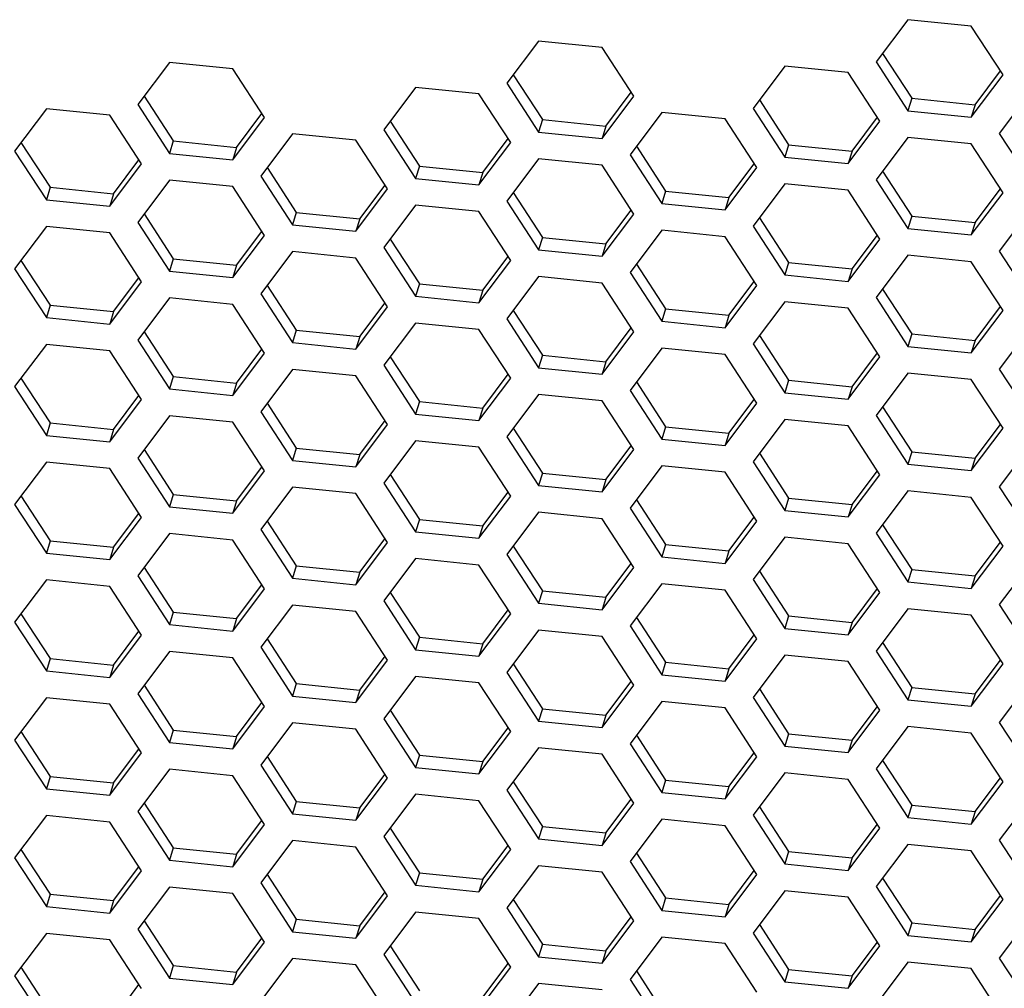
# Model space of a CAD drawing. Units: millimetres. Extents: x 50 to 4180, y 50 to 2920.
# Drawn here: x 2511 to 2556, y 746 to 791 of the extents above; entities that cross this region are included whole.
import ezdxf

# ---------------------------------------------------------------- set-up
doc = ezdxf.new("R2010")
doc.units = ezdxf.units.MM
doc.header["$LTSCALE"] = 10

msp = doc.modelspace()

# ---------------------------------------------------------------- linework, layer by layer
at = {"color": 7, "linetype": 'Continuous', "lineweight": 25}
for p, q in [((2552.044, 790.512), (2550.594, 788.577)), ((2554.944, 790.216), (2552.044, 790.512)), ((2556.394, 787.987), (2554.944, 790.216)), ((2535.157, 789.536), (2533.707, 787.601)), ((2538.057, 789.241), (2535.157, 789.536)), ((2539.507, 787.011), (2538.057, 789.241)), ((2550.885, 788.965), (2552.218, 786.916)), ((2518.27, 788.56), (2516.82, 786.626)), ((2521.17, 788.265), (2518.27, 788.56)), ((2550.594, 788.577), (2552.044, 786.347)), ((2522.62, 786.035), (2521.17, 788.265)), ((2546.415, 788.39), (2544.965, 786.455)), ((2549.315, 788.095), (2546.415, 788.39)), ((2550.765, 785.865), (2549.315, 788.095)), ((2555.117, 786.621), (2556.276, 788.167)), ((2533.707, 787.601), (2535.157, 785.372)), ((2533.998, 787.989), (2535.331, 785.94)), ((2554.944, 786.052), (2556.394, 787.987)), ((2529.528, 787.414), (2528.078, 785.48)), ((2532.428, 787.119), (2529.528, 787.414)), ((2538.231, 785.645), (2539.39, 787.191)), ((2557.673, 787.244), (2556.223, 785.309)), ((2517.111, 787.014), (2518.444, 784.964)), ((2533.878, 784.889), (2532.428, 787.119)), ((2538.057, 785.076), (2539.507, 787.011)), ((2545.256, 786.843), (2546.589, 784.794)), ((2552.218, 786.916), (2552.044, 786.347)), ((2552.218, 786.916), (2555.117, 786.621)), ((2512.641, 786.439), (2511.192, 784.504)), ((2515.541, 786.143), (2512.641, 786.439)), ((2516.82, 786.626), (2518.27, 784.396)), ((2540.786, 786.268), (2539.336, 784.334)), ((2543.686, 785.973), (2540.786, 786.268)), ((2544.965, 786.455), (2546.415, 784.226)), ((2552.044, 786.347), (2554.944, 786.052)), ((2555.117, 786.621), (2554.944, 786.052)), ((2516.991, 783.914), (2515.541, 786.143)), ((2521.17, 784.101), (2522.62, 786.035)), ((2521.344, 784.669), (2522.503, 786.216)), ((2528.369, 785.868), (2529.702, 783.818)), ((2535.331, 785.94), (2535.157, 785.372)), ((2535.331, 785.94), (2538.231, 785.645)), ((2545.136, 783.743), (2543.686, 785.973)), ((2549.315, 783.93), (2550.765, 785.865)), ((2549.488, 784.499), (2550.647, 786.045)), ((2528.078, 785.48), (2529.528, 783.25)), ((2535.157, 785.372), (2538.057, 785.076)), ((2538.231, 785.645), (2538.057, 785.076)), ((2518.444, 784.964), (2518.27, 784.396)), ((2518.444, 784.964), (2521.344, 784.669)), ((2523.899, 785.293), (2522.449, 783.358)), ((2526.799, 784.997), (2523.899, 785.293)), ((2528.249, 782.768), (2526.799, 784.997)), ((2532.602, 783.523), (2533.761, 785.07)), ((2552.044, 785.122), (2550.594, 783.188)), ((2554.944, 784.827), (2552.044, 785.122)), ((2556.223, 785.309), (2557.673, 783.08)), ((2511.192, 784.504), (2512.641, 782.274)), ((2511.482, 784.892), (2512.815, 782.843)), ((2521.344, 784.669), (2521.17, 784.101)), ((2532.428, 782.955), (2533.878, 784.889)), ((2539.627, 784.722), (2540.96, 782.672)), ((2546.589, 784.794), (2546.415, 784.226)), ((2546.589, 784.794), (2549.488, 784.499)), ((2549.488, 784.499), (2549.315, 783.93)), ((2556.394, 782.597), (2554.944, 784.827)), ((2515.715, 782.548), (2516.874, 784.094)), ((2518.27, 784.396), (2521.17, 784.101)), ((2535.157, 784.147), (2533.707, 782.212)), ((2538.057, 783.852), (2535.157, 784.147)), ((2539.336, 784.334), (2540.786, 782.104)), ((2546.415, 784.226), (2549.315, 783.93)), ((2515.541, 781.979), (2516.991, 783.914)), ((2522.74, 783.746), (2524.073, 781.697)), ((2529.702, 783.818), (2529.528, 783.25)), ((2529.702, 783.818), (2532.602, 783.523)), ((2539.507, 781.622), (2538.057, 783.852)), ((2543.686, 781.809), (2545.136, 783.743)), ((2543.86, 782.377), (2545.018, 783.924)), ((2550.885, 783.576), (2552.218, 781.527)), ((2518.27, 783.171), (2516.82, 781.236)), ((2521.17, 782.876), (2518.27, 783.171)), ((2522.449, 783.358), (2523.899, 781.128)), ((2529.528, 783.25), (2532.428, 782.955)), ((2532.602, 783.523), (2532.428, 782.955)), ((2550.594, 783.188), (2552.044, 780.958)), ((2512.815, 782.843), (2512.641, 782.274)), ((2512.815, 782.843), (2515.715, 782.548)), ((2522.62, 780.646), (2521.17, 782.876)), ((2526.799, 780.833), (2528.249, 782.768)), ((2526.973, 781.402), (2528.132, 782.948)), ((2540.96, 782.672), (2540.786, 782.104)), ((2540.96, 782.672), (2543.86, 782.377)), ((2546.415, 783.001), (2544.965, 781.066)), ((2549.315, 782.706), (2546.415, 783.001)), ((2550.765, 780.476), (2549.315, 782.706)), ((2555.117, 781.231), (2556.276, 782.778)), ((2512.641, 782.274), (2515.541, 781.979)), ((2515.715, 782.548), (2515.541, 781.979)), ((2533.707, 782.212), (2535.157, 779.982)), ((2533.998, 782.6), (2535.331, 780.551)), ((2543.86, 782.377), (2543.686, 781.809)), ((2554.944, 780.663), (2556.394, 782.597)), ((2529.528, 782.025), (2528.078, 780.09)), ((2532.428, 781.73), (2529.528, 782.025)), ((2538.231, 780.256), (2539.39, 781.802)), ((2540.786, 782.104), (2543.686, 781.809)), ((2557.673, 781.855), (2556.223, 779.92)), ((2517.111, 781.625), (2518.444, 779.575)), ((2524.073, 781.697), (2523.899, 781.128)), ((2524.073, 781.697), (2526.973, 781.402)), ((2526.973, 781.402), (2526.799, 780.833)), ((2533.878, 779.5), (2532.428, 781.73)), ((2538.057, 779.687), (2539.507, 781.622)), ((2545.256, 781.454), (2546.589, 779.405)), ((2552.218, 781.527), (2552.044, 780.958)), ((2552.218, 781.527), (2555.117, 781.231)), ((2512.641, 781.049), (2511.192, 779.115)), ((2515.541, 780.754), (2512.641, 781.049)), ((2516.82, 781.236), (2518.27, 779.007)), ((2523.899, 781.128), (2526.799, 780.833)), ((2540.786, 780.879), (2539.336, 778.945)), ((2543.686, 780.584), (2540.786, 780.879)), ((2544.965, 781.066), (2546.415, 778.836)), ((2552.044, 780.958), (2554.944, 780.663)), ((2555.117, 781.231), (2554.944, 780.663)), ((2516.991, 778.524), (2515.541, 780.754)), ((2521.17, 778.712), (2522.62, 780.646)), ((2521.344, 779.28), (2522.503, 780.826)), ((2528.369, 780.479), (2529.702, 778.429)), ((2535.331, 780.551), (2535.157, 779.982)), ((2535.331, 780.551), (2538.231, 780.256)), ((2545.136, 778.354), (2543.686, 780.584)), ((2549.315, 778.541), (2550.765, 780.476)), ((2549.488, 779.11), (2550.647, 780.656)), ((2528.078, 780.09), (2529.528, 777.861)), ((2535.157, 779.982), (2538.057, 779.687)), ((2538.231, 780.256), (2538.057, 779.687)), ((2511.482, 779.503), (2512.815, 777.454)), ((2518.444, 779.575), (2518.27, 779.007)), ((2518.444, 779.575), (2521.344, 779.28)), ((2523.899, 779.903), (2522.449, 777.969)), ((2526.799, 779.608), (2523.899, 779.903)), ((2528.249, 777.379), (2526.799, 779.608)), ((2532.428, 777.566), (2533.878, 779.5)), ((2532.602, 778.134), (2533.761, 779.68)), ((2552.044, 779.733), (2550.594, 777.799)), ((2554.944, 779.438), (2552.044, 779.733)), ((2556.223, 779.92), (2557.673, 777.69)), ((2511.192, 779.115), (2512.641, 776.885)), ((2521.344, 779.28), (2521.17, 778.712)), ((2539.627, 779.333), (2540.96, 777.283)), ((2546.589, 779.405), (2546.415, 778.836)), ((2546.589, 779.405), (2549.488, 779.11)), ((2549.488, 779.11), (2549.315, 778.541)), ((2556.394, 777.208), (2554.944, 779.438)), ((2515.715, 777.158), (2516.874, 778.705)), ((2518.27, 779.007), (2521.17, 778.712)), ((2535.157, 778.758), (2533.707, 776.823)), ((2538.057, 778.462), (2535.157, 778.758)), ((2539.336, 778.945), (2540.786, 776.715)), ((2546.415, 778.836), (2549.315, 778.541)), ((2515.541, 776.59), (2516.991, 778.524)), ((2522.74, 778.357), (2524.073, 776.308)), ((2529.702, 778.429), (2529.528, 777.861)), ((2529.702, 778.429), (2532.602, 778.134)), ((2539.507, 776.233), (2538.057, 778.462)), ((2543.686, 776.42), (2545.136, 778.354)), ((2543.86, 776.988), (2545.018, 778.535)), ((2550.885, 778.187), (2552.218, 776.137)), ((2518.27, 777.782), (2516.82, 775.847)), ((2521.17, 777.487), (2518.27, 777.782)), ((2522.449, 777.969), (2523.899, 775.739)), ((2529.528, 777.861), (2532.428, 777.566)), ((2532.602, 778.134), (2532.428, 777.566)), ((2550.594, 777.799), (2552.044, 775.569)), ((2512.815, 777.454), (2512.641, 776.885)), ((2512.815, 777.454), (2515.715, 777.158)), ((2522.62, 775.257), (2521.17, 777.487)), ((2526.799, 775.444), (2528.249, 777.379)), ((2526.973, 776.012), (2528.132, 777.559)), ((2540.96, 777.283), (2540.786, 776.715)), ((2540.96, 777.283), (2543.86, 776.988)), ((2546.415, 777.612), (2544.965, 775.677)), ((2549.315, 777.316), (2546.415, 777.612)), ((2550.765, 775.087), (2549.315, 777.316)), ((2555.117, 775.842), (2556.276, 777.389)), ((2512.641, 776.885), (2515.541, 776.59)), ((2515.715, 777.158), (2515.541, 776.59)), ((2533.707, 776.823), (2535.157, 774.593)), ((2533.998, 777.211), (2535.331, 775.162)), ((2543.86, 776.988), (2543.686, 776.42)), ((2554.944, 775.274), (2556.394, 777.208)), ((2529.528, 776.636), (2528.078, 774.701)), ((2532.428, 776.341), (2529.528, 776.636)), ((2538.231, 774.867), (2539.39, 776.413)), ((2540.786, 776.715), (2543.686, 776.42)), ((2557.673, 776.466), (2556.223, 774.531)), ((2517.111, 776.235), (2518.444, 774.186)), ((2524.073, 776.308), (2523.899, 775.739)), ((2524.073, 776.308), (2526.973, 776.012)), ((2526.973, 776.012), (2526.799, 775.444)), ((2533.878, 774.111), (2532.428, 776.341)), ((2538.057, 774.298), (2539.507, 776.233)), ((2545.256, 776.065), (2546.589, 774.016)), ((2552.218, 776.137), (2552.044, 775.569)), ((2552.218, 776.137), (2555.117, 775.842)), ((2512.641, 775.66), (2511.192, 773.726)), ((2515.541, 775.365), (2512.641, 775.66)), ((2516.82, 775.847), (2518.27, 773.618)), ((2523.899, 775.739), (2526.799, 775.444)), ((2540.786, 775.49), (2539.336, 773.555)), ((2543.686, 775.195), (2540.786, 775.49)), ((2544.965, 775.677), (2546.415, 773.447)), ((2552.044, 775.569), (2554.944, 775.274)), ((2555.117, 775.842), (2554.944, 775.274)), ((2516.991, 773.135), (2515.541, 775.365)), ((2521.17, 773.322), (2522.62, 775.257)), ((2521.344, 773.891), (2522.503, 775.437)), ((2528.369, 775.089), (2529.702, 773.04)), ((2535.331, 775.162), (2535.157, 774.593)), ((2535.331, 775.162), (2538.231, 774.867)), ((2545.136, 772.965), (2543.686, 775.195)), ((2549.315, 773.152), (2550.765, 775.087)), ((2549.488, 773.721), (2550.647, 775.267)), ((2528.078, 774.701), (2529.528, 772.472)), ((2535.157, 774.593), (2538.057, 774.298)), ((2538.231, 774.867), (2538.057, 774.298)), ((2511.482, 774.114), (2512.815, 772.064)), ((2518.444, 774.186), (2518.27, 773.618)), ((2518.444, 774.186), (2521.344, 773.891)), ((2523.899, 774.514), (2522.449, 772.58)), ((2526.799, 774.219), (2523.899, 774.514)), ((2528.249, 771.989), (2526.799, 774.219)), ((2532.428, 772.176), (2533.878, 774.111)), ((2532.602, 772.745), (2533.761, 774.291)), ((2552.044, 774.344), (2550.594, 772.409)), ((2554.944, 774.049), (2552.044, 774.344)), ((2556.223, 774.531), (2557.673, 772.301)), ((2511.192, 773.726), (2512.641, 771.496)), ((2521.344, 773.891), (2521.17, 773.322)), ((2539.627, 773.944), (2540.96, 771.894)), ((2546.589, 774.016), (2546.415, 773.447)), ((2546.589, 774.016), (2549.488, 773.721)), ((2549.488, 773.721), (2549.315, 773.152)), ((2556.394, 771.819), (2554.944, 774.049)), ((2515.715, 771.769), (2516.874, 773.316)), ((2518.27, 773.618), (2521.17, 773.322)), ((2535.157, 773.368), (2533.707, 771.434)), ((2538.057, 773.073), (2535.157, 773.368)), ((2539.336, 773.555), (2540.786, 771.326)), ((2546.415, 773.447), (2549.315, 773.152)), ((2515.541, 771.201), (2516.991, 773.135)), ((2522.74, 772.968), (2524.073, 770.918)), ((2529.702, 773.04), (2529.528, 772.472)), ((2529.702, 773.04), (2532.602, 772.745)), ((2532.602, 772.745), (2532.428, 772.176)), ((2539.507, 770.843), (2538.057, 773.073)), ((2543.686, 771.03), (2545.136, 772.965)), ((2543.86, 771.599), (2545.018, 773.145)), ((2550.885, 772.798), (2552.218, 770.748)), ((2518.27, 772.393), (2516.82, 770.458)), ((2521.17, 772.098), (2518.27, 772.393)), ((2522.449, 772.58), (2523.899, 770.35)), ((2529.528, 772.472), (2532.428, 772.176)), ((2550.594, 772.409), (2552.044, 770.18)), ((2512.815, 772.064), (2512.641, 771.496)), ((2512.815, 772.064), (2515.715, 771.769)), ((2522.62, 769.868), (2521.17, 772.098)), ((2526.799, 770.055), (2528.249, 771.989)), ((2526.973, 770.623), (2528.132, 772.17)), ((2540.96, 771.894), (2540.786, 771.326)), ((2540.96, 771.894), (2543.86, 771.599)), ((2546.415, 772.222), (2544.965, 770.288)), ((2549.315, 771.927), (2546.415, 772.222)), ((2550.765, 769.697), (2549.315, 771.927)), ((2555.117, 770.453), (2556.276, 771.999)), ((2512.641, 771.496), (2515.541, 771.201)), ((2515.715, 771.769), (2515.541, 771.201)), ((2533.707, 771.434), (2535.157, 769.204)), ((2533.998, 771.822), (2535.331, 769.773)), ((2543.86, 771.599), (2543.686, 771.03)), ((2554.944, 769.884), (2556.394, 771.819)), ((2529.528, 771.247), (2528.078, 769.312)), ((2532.428, 770.952), (2529.528, 771.247)), ((2533.878, 768.722), (2532.428, 770.952)), ((2538.231, 769.477), (2539.39, 771.024)), ((2540.786, 771.326), (2543.686, 771.03)), ((2557.673, 771.076), (2556.223, 769.142)), ((2517.111, 770.846), (2518.444, 768.797)), ((2524.073, 770.918), (2523.899, 770.35)), ((2524.073, 770.918), (2526.973, 770.623)), ((2526.973, 770.623), (2526.799, 770.055)), ((2538.057, 768.909), (2539.507, 770.843)), ((2545.256, 770.676), (2546.589, 768.627)), ((2552.218, 770.748), (2552.044, 770.18)), ((2552.218, 770.748), (2555.117, 770.453)), ((2512.641, 770.271), (2511.192, 768.336)), ((2515.541, 769.976), (2512.641, 770.271)), ((2516.82, 770.458), (2518.27, 768.228)), ((2521.344, 768.502), (2522.503, 770.048)), ((2523.899, 770.35), (2526.799, 770.055)), ((2540.786, 770.101), (2539.336, 768.166)), ((2543.686, 769.806), (2540.786, 770.101)), ((2544.965, 770.288), (2546.415, 768.058)), ((2552.044, 770.18), (2554.944, 769.884)), ((2555.117, 770.453), (2554.944, 769.884)), ((2516.991, 767.746), (2515.541, 769.976)), ((2521.17, 767.933), (2522.62, 769.868)), ((2528.369, 769.7), (2529.702, 767.651)), ((2535.331, 769.773), (2535.157, 769.204)), ((2535.331, 769.773), (2538.231, 769.477)), ((2545.136, 767.576), (2543.686, 769.806)), ((2549.315, 767.763), (2550.765, 769.697)), ((2549.488, 768.331), (2550.647, 769.878)), ((2528.078, 769.312), (2529.528, 767.082)), ((2535.157, 769.204), (2538.057, 768.909)), ((2538.231, 769.477), (2538.057, 768.909)), ((2556.223, 769.142), (2557.673, 766.912)), ((2511.482, 768.725), (2512.815, 766.675)), ((2518.444, 768.797), (2518.27, 768.228)), ((2518.444, 768.797), (2521.344, 768.502)), ((2523.899, 769.125), (2522.449, 767.191)), ((2526.799, 768.83), (2523.899, 769.125)), ((2528.249, 766.6), (2526.799, 768.83)), ((2532.428, 766.787), (2533.878, 768.722)), ((2532.602, 767.356), (2533.761, 768.902)), ((2552.044, 768.955), (2550.594, 767.02)), ((2554.944, 768.66), (2552.044, 768.955)), ((2511.192, 768.336), (2512.641, 766.107)), ((2521.344, 768.502), (2521.17, 767.933)), ((2539.627, 768.554), (2540.96, 766.505)), ((2546.589, 768.627), (2546.415, 768.058)), ((2546.589, 768.627), (2549.488, 768.331)), ((2549.488, 768.331), (2549.315, 767.763)), ((2556.394, 766.43), (2554.944, 768.66)), ((2515.715, 766.38), (2516.874, 767.927)), ((2518.27, 768.228), (2521.17, 767.933)), ((2535.157, 767.979), (2533.707, 766.045)), ((2538.057, 767.684), (2535.157, 767.979)), ((2539.336, 768.166), (2540.786, 765.936)), ((2546.415, 768.058), (2549.315, 767.763)), ((2515.541, 765.812), (2516.991, 767.746)), ((2522.74, 767.579), (2524.073, 765.529)), ((2529.702, 767.651), (2529.528, 767.082)), ((2529.702, 767.651), (2532.602, 767.356)), ((2532.602, 767.356), (2532.428, 766.787)), ((2539.507, 765.454), (2538.057, 767.684)), ((2543.686, 765.641), (2545.136, 767.576)), ((2543.86, 766.21), (2545.018, 767.756)), ((2550.885, 767.408), (2552.218, 765.359)), ((2518.27, 767.004), (2516.82, 765.069)), ((2521.17, 766.708), (2518.27, 767.004)), ((2522.449, 767.191), (2523.899, 764.961)), ((2529.528, 767.082), (2532.428, 766.787)), ((2550.594, 767.02), (2552.044, 764.79)), ((2512.815, 766.675), (2512.641, 766.107)), ((2512.815, 766.675), (2515.715, 766.38)), ((2522.62, 764.479), (2521.17, 766.708)), ((2526.799, 764.666), (2528.249, 766.6)), ((2526.973, 765.234), (2528.132, 766.781)), ((2540.96, 766.505), (2540.786, 765.936)), ((2540.96, 766.505), (2543.86, 766.21)), ((2546.415, 766.833), (2544.965, 764.899)), ((2549.315, 766.538), (2546.415, 766.833)), ((2550.765, 764.308), (2549.315, 766.538)), ((2555.117, 765.064), (2556.276, 766.61)), ((2512.641, 766.107), (2515.541, 765.812)), ((2515.715, 766.38), (2515.541, 765.812)), ((2533.707, 766.045), (2535.157, 763.815)), ((2533.998, 766.433), (2535.331, 764.383)), ((2543.86, 766.21), (2543.686, 765.641)), ((2554.944, 764.495), (2556.394, 766.43)), ((2529.528, 765.858), (2528.078, 763.923)), ((2532.428, 765.562), (2529.528, 765.858)), ((2533.878, 763.333), (2532.428, 765.562)), ((2538.231, 764.088), (2539.39, 765.635)), ((2540.786, 765.936), (2543.686, 765.641)), ((2557.673, 765.687), (2556.223, 763.753)), ((2517.111, 765.457), (2518.444, 763.408)), ((2524.073, 765.529), (2523.899, 764.961)), ((2524.073, 765.529), (2526.973, 765.234)), ((2526.973, 765.234), (2526.799, 764.666)), ((2538.057, 763.52), (2539.507, 765.454)), ((2545.256, 765.287), (2546.589, 763.237)), ((2552.218, 765.359), (2552.044, 764.79)), ((2552.218, 765.359), (2555.117, 765.064)), ((2512.641, 764.882), (2511.192, 762.947)), ((2515.541, 764.587), (2512.641, 764.882)), ((2516.82, 765.069), (2518.27, 762.839)), ((2521.344, 763.113), (2522.503, 764.659)), ((2523.899, 764.961), (2526.799, 764.666)), ((2540.786, 764.712), (2539.336, 762.777)), ((2543.686, 764.416), (2540.786, 764.712)), ((2544.965, 764.899), (2546.415, 762.669)), ((2552.044, 764.79), (2554.944, 764.495)), ((2555.117, 765.064), (2554.944, 764.495)), ((2516.991, 762.357), (2515.541, 764.587)), ((2521.17, 762.544), (2522.62, 764.479)), ((2528.369, 764.311), (2529.702, 762.262)), ((2535.331, 764.383), (2535.157, 763.815)), ((2535.331, 764.383), (2538.231, 764.088)), ((2545.136, 762.187), (2543.686, 764.416)), ((2549.315, 762.374), (2550.765, 764.308)), ((2549.488, 762.942), (2550.647, 764.489)), ((2523.899, 763.736), (2522.449, 761.801)), ((2526.799, 763.441), (2523.899, 763.736)), ((2528.078, 763.923), (2529.528, 761.693)), ((2535.157, 763.815), (2538.057, 763.52)), ((2538.231, 764.088), (2538.057, 763.52)), ((2556.223, 763.753), (2557.673, 761.523)), ((2511.482, 763.335), (2512.815, 761.286)), ((2518.444, 763.408), (2518.27, 762.839)), ((2518.444, 763.408), (2521.344, 763.113)), ((2528.249, 761.211), (2526.799, 763.441)), ((2532.428, 761.398), (2533.878, 763.333)), ((2532.602, 761.967), (2533.761, 763.513)), ((2552.044, 763.566), (2550.594, 761.631)), ((2554.944, 763.27), (2552.044, 763.566)), ((2511.192, 762.947), (2512.641, 760.718)), ((2518.27, 762.839), (2521.17, 762.544)), ((2521.344, 763.113), (2521.17, 762.544)), ((2539.627, 763.165), (2540.96, 761.116)), ((2546.589, 763.237), (2546.415, 762.669)), ((2546.589, 763.237), (2549.488, 762.942)), ((2549.488, 762.942), (2549.315, 762.374)), ((2556.394, 761.041), (2554.944, 763.27)), ((2515.715, 760.991), (2516.874, 762.537)), ((2535.157, 762.59), (2533.707, 760.655)), ((2538.057, 762.295), (2535.157, 762.59)), ((2539.336, 762.777), (2540.786, 760.547)), ((2546.415, 762.669), (2549.315, 762.374)), ((2515.541, 760.422), (2516.991, 762.357)), ((2522.74, 762.19), (2524.073, 760.14)), ((2529.702, 762.262), (2529.528, 761.693)), ((2529.702, 762.262), (2532.602, 761.967)), ((2532.602, 761.967), (2532.428, 761.398)), ((2539.507, 760.065), (2538.057, 762.295)), ((2543.686, 760.252), (2545.136, 762.187)), ((2543.86, 760.821), (2545.018, 762.367)), ((2550.885, 762.019), (2552.218, 759.97)), ((2518.27, 761.614), (2516.82, 759.68)), ((2521.17, 761.319), (2518.27, 761.614)), ((2522.449, 761.801), (2523.899, 759.572)), ((2529.528, 761.693), (2532.428, 761.398)), ((2550.594, 761.631), (2552.044, 759.401)), ((2512.815, 761.286), (2512.641, 760.718)), ((2512.815, 761.286), (2515.715, 760.991)), ((2522.62, 759.089), (2521.17, 761.319)), ((2526.799, 759.276), (2528.249, 761.211)), ((2526.973, 759.845), (2528.132, 761.391)), ((2533.998, 761.044), (2535.331, 758.994)), ((2540.96, 761.116), (2540.786, 760.547)), ((2540.96, 761.116), (2543.86, 760.821)), ((2546.415, 761.444), (2544.965, 759.509)), ((2549.315, 761.149), (2546.415, 761.444)), ((2550.765, 758.919), (2549.315, 761.149)), ((2554.944, 759.106), (2556.394, 761.041)), ((2555.117, 759.675), (2556.276, 761.221)), ((2512.641, 760.718), (2515.541, 760.422)), ((2515.715, 760.991), (2515.541, 760.422)), ((2533.707, 760.655), (2535.157, 758.426)), ((2543.86, 760.821), (2543.686, 760.252)), ((2524.073, 760.14), (2523.899, 759.572)), ((2524.073, 760.14), (2526.973, 759.845)), ((2529.528, 760.468), (2528.078, 758.534)), ((2532.428, 760.173), (2529.528, 760.468)), ((2533.878, 757.943), (2532.428, 760.173)), ((2538.231, 758.699), (2539.39, 760.245)), ((2540.786, 760.547), (2543.686, 760.252)), ((2557.673, 760.298), (2556.223, 758.364)), ((2517.111, 760.068), (2518.444, 758.019)), ((2526.973, 759.845), (2526.799, 759.276)), ((2538.057, 758.13), (2539.507, 760.065)), ((2545.256, 759.898), (2546.589, 757.848)), ((2552.218, 759.97), (2552.044, 759.401)), ((2552.218, 759.97), (2555.117, 759.675)), ((2512.641, 759.493), (2511.192, 757.558)), ((2515.541, 759.198), (2512.641, 759.493)), ((2516.82, 759.68), (2518.27, 757.45)), ((2521.344, 757.723), (2522.503, 759.27)), ((2523.899, 759.572), (2526.799, 759.276)), ((2540.786, 759.322), (2539.336, 757.388)), ((2543.686, 759.027), (2540.786, 759.322)), ((2544.965, 759.509), (2546.415, 757.28)), ((2552.044, 759.401), (2554.944, 759.106)), ((2555.117, 759.675), (2554.944, 759.106)), ((2516.991, 756.968), (2515.541, 759.198)), ((2521.17, 757.155), (2522.62, 759.089)), ((2528.369, 758.922), (2529.702, 756.873)), ((2535.331, 758.994), (2535.157, 758.426)), ((2535.331, 758.994), (2538.231, 758.699)), ((2545.136, 756.798), (2543.686, 759.027)), ((2549.315, 756.985), (2550.765, 758.919)), ((2549.488, 757.553), (2550.647, 759.099)), ((2523.899, 758.347), (2522.449, 756.412)), ((2526.799, 758.052), (2523.899, 758.347)), ((2528.078, 758.534), (2529.528, 756.304)), ((2535.157, 758.426), (2538.057, 758.13)), ((2538.231, 758.699), (2538.057, 758.13)), ((2556.223, 758.364), (2557.673, 756.134)), ((2511.482, 757.946), (2512.815, 755.897)), ((2518.444, 758.019), (2518.27, 757.45)), ((2518.444, 758.019), (2521.344, 757.723)), ((2528.249, 755.822), (2526.799, 758.052)), ((2532.428, 756.009), (2533.878, 757.943)), ((2532.602, 756.577), (2533.761, 758.124)), ((2552.044, 758.176), (2550.594, 756.242)), ((2554.944, 757.881), (2552.044, 758.176)), ((2556.394, 755.652), (2554.944, 757.881)), ((2511.192, 757.558), (2512.641, 755.328)), ((2518.27, 757.45), (2521.17, 757.155)), ((2521.344, 757.723), (2521.17, 757.155)), ((2539.627, 757.776), (2540.96, 755.727)), ((2546.589, 757.848), (2546.415, 757.28)), ((2546.589, 757.848), (2549.488, 757.553)), ((2549.488, 757.553), (2549.315, 756.985)), ((2515.715, 755.602), (2516.874, 757.148)), ((2535.157, 757.201), (2533.707, 755.266)), ((2538.057, 756.906), (2535.157, 757.201)), ((2539.336, 757.388), (2540.786, 755.158)), ((2546.415, 757.28), (2549.315, 756.985)), ((2515.541, 755.033), (2516.991, 756.968)), ((2522.74, 756.8), (2524.073, 754.751)), ((2529.702, 756.873), (2529.528, 756.304)), ((2529.702, 756.873), (2532.602, 756.577)), ((2532.602, 756.577), (2532.428, 756.009)), ((2539.507, 754.676), (2538.057, 756.906)), ((2543.686, 754.863), (2545.136, 756.798)), ((2543.86, 755.431), (2545.018, 756.978)), ((2550.885, 756.63), (2552.218, 754.581)), ((2518.27, 756.225), (2516.82, 754.291)), ((2521.17, 755.93), (2518.27, 756.225)), ((2522.449, 756.412), (2523.899, 754.182)), ((2529.528, 756.304), (2532.428, 756.009)), ((2550.594, 756.242), (2552.044, 754.012)), ((2512.815, 755.897), (2512.641, 755.328)), ((2512.815, 755.897), (2515.715, 755.602)), ((2522.62, 753.7), (2521.17, 755.93)), ((2526.799, 753.887), (2528.249, 755.822)), ((2526.973, 754.456), (2528.132, 756.002)), ((2533.998, 755.654), (2535.331, 753.605)), ((2540.96, 755.727), (2540.786, 755.158)), ((2540.96, 755.727), (2543.86, 755.431)), ((2546.415, 756.055), (2544.965, 754.12)), ((2549.315, 755.76), (2546.415, 756.055)), ((2550.765, 753.53), (2549.315, 755.76)), ((2554.944, 753.717), (2556.394, 755.652)), ((2555.117, 754.285), (2556.276, 755.832)), ((2512.641, 755.328), (2515.541, 755.033)), ((2515.715, 755.602), (2515.541, 755.033)), ((2533.707, 755.266), (2535.157, 753.036)), ((2543.86, 755.431), (2543.686, 754.863)), ((2524.073, 754.751), (2523.899, 754.182)), ((2524.073, 754.751), (2526.973, 754.456)), ((2529.528, 755.079), (2528.078, 753.145)), ((2532.428, 754.784), (2529.528, 755.079)), ((2533.878, 752.554), (2532.428, 754.784)), ((2538.231, 753.31), (2539.39, 754.856)), ((2540.786, 755.158), (2543.686, 754.863)), ((2557.673, 754.909), (2556.223, 752.974)), ((2516.82, 754.291), (2518.27, 752.061)), ((2517.111, 754.679), (2518.444, 752.629)), ((2526.973, 754.456), (2526.799, 753.887)), ((2538.057, 752.741), (2539.507, 754.676)), ((2545.256, 754.508), (2546.589, 752.459)), ((2552.218, 754.581), (2552.044, 754.012)), ((2552.218, 754.581), (2555.117, 754.285)), ((2555.117, 754.285), (2554.944, 753.717)), ((2512.641, 754.104), (2511.192, 752.169)), ((2515.541, 753.808), (2512.641, 754.104)), ((2521.344, 752.334), (2522.503, 753.881)), ((2523.899, 754.182), (2526.799, 753.887)), ((2540.786, 753.933), (2539.336, 751.999)), ((2543.686, 753.638), (2540.786, 753.933)), ((2544.965, 754.12), (2546.415, 751.891)), ((2552.044, 754.012), (2554.944, 753.717)), ((2516.991, 751.579), (2515.541, 753.808)), ((2521.17, 751.766), (2522.62, 753.7)), ((2528.369, 753.533), (2529.702, 751.483)), ((2535.331, 753.605), (2535.157, 753.036)), ((2535.331, 753.605), (2538.231, 753.31)), ((2545.136, 751.408), (2543.686, 753.638)), ((2549.315, 751.595), (2550.765, 753.53)), ((2549.488, 752.164), (2550.647, 753.71)), ((2523.899, 752.958), (2522.449, 751.023)), ((2526.799, 752.662), (2523.899, 752.958)), ((2528.078, 753.145), (2529.528, 750.915)), ((2535.157, 753.036), (2538.057, 752.741)), ((2538.231, 753.31), (2538.057, 752.741)), ((2556.223, 752.974), (2557.673, 750.745)), ((2511.482, 752.557), (2512.815, 750.508)), ((2518.444, 752.629), (2518.27, 752.061)), ((2518.444, 752.629), (2521.344, 752.334)), ((2528.249, 750.433), (2526.799, 752.662)), ((2532.428, 750.62), (2533.878, 752.554)), ((2532.602, 751.188), (2533.761, 752.735)), ((2552.044, 752.787), (2550.594, 750.853)), ((2554.944, 752.492), (2552.044, 752.787)), ((2556.394, 750.262), (2554.944, 752.492)), ((2511.192, 752.169), (2512.641, 749.939)), ((2518.27, 752.061), (2521.17, 751.766)), ((2521.344, 752.334), (2521.17, 751.766)), ((2539.627, 752.387), (2540.96, 750.337)), ((2546.589, 752.459), (2546.415, 751.891)), ((2546.589, 752.459), (2549.488, 752.164)), ((2549.488, 752.164), (2549.315, 751.595)), ((2515.541, 749.644), (2516.991, 751.579)), ((2515.715, 750.213), (2516.874, 751.759)), ((2535.157, 751.812), (2533.707, 749.877)), ((2538.057, 751.517), (2535.157, 751.812)), ((2539.336, 751.999), (2540.786, 749.769)), ((2543.86, 750.042), (2545.018, 751.589)), ((2546.415, 751.891), (2549.315, 751.595)), ((2522.74, 751.411), (2524.073, 749.362)), ((2529.702, 751.483), (2529.528, 750.915)), ((2529.702, 751.483), (2532.602, 751.188)), ((2532.602, 751.188), (2532.428, 750.62)), ((2539.507, 749.287), (2538.057, 751.517)), ((2543.686, 749.474), (2545.136, 751.408)), ((2550.885, 751.241), (2552.218, 749.191)), ((2518.27, 750.836), (2516.82, 748.901)), ((2521.17, 750.541), (2518.27, 750.836)), ((2522.449, 751.023), (2523.899, 748.793)), ((2529.528, 750.915), (2532.428, 750.62)), ((2550.594, 750.853), (2552.044, 748.623)), ((2512.815, 750.508), (2512.641, 749.939)), ((2512.815, 750.508), (2515.715, 750.213)), ((2522.62, 748.311), (2521.17, 750.541)), ((2526.799, 748.498), (2528.249, 750.433)), ((2526.973, 749.067), (2528.132, 750.613)), ((2533.998, 750.265), (2535.331, 748.216)), ((2540.96, 750.337), (2540.786, 749.769)), ((2540.96, 750.337), (2543.86, 750.042)), ((2546.415, 750.666), (2544.965, 748.731)), ((2549.315, 750.371), (2546.415, 750.666)), ((2550.765, 748.141), (2549.315, 750.371)), ((2554.944, 748.328), (2556.394, 750.262)), ((2555.117, 748.896), (2556.276, 750.443)), ((2512.641, 749.939), (2515.541, 749.644)), ((2515.715, 750.213), (2515.541, 749.644)), ((2533.707, 749.877), (2535.157, 747.647)), ((2543.86, 750.042), (2543.686, 749.474)), ((2524.073, 749.362), (2523.899, 748.793)), ((2524.073, 749.362), (2526.973, 749.067)), ((2529.528, 749.69), (2528.078, 747.755)), ((2532.428, 749.395), (2529.528, 749.69)), ((2533.878, 747.165), (2532.428, 749.395)), ((2538.231, 747.921), (2539.39, 749.467)), ((2540.786, 749.769), (2543.686, 749.474)), ((2557.673, 749.52), (2556.223, 747.585)), ((2516.82, 748.901), (2518.27, 746.672)), ((2517.111, 749.29), (2518.444, 747.24)), ((2526.973, 749.067), (2526.799, 748.498)), ((2538.057, 747.352), (2539.507, 749.287)), ((2545.256, 749.119), (2546.589, 747.07)), ((2552.218, 749.191), (2552.044, 748.623)), ((2552.218, 749.191), (2555.117, 748.896)), ((2555.117, 748.896), (2554.944, 748.328)), ((2512.641, 748.714), (2511.192, 746.78)), ((2515.541, 748.419), (2512.641, 748.714)), ((2521.344, 746.945), (2522.503, 748.491)), ((2523.899, 748.793), (2526.799, 748.498)), ((2540.786, 748.544), (2539.336, 746.61)), ((2543.686, 748.249), (2540.786, 748.544)), ((2544.965, 748.731), (2546.415, 746.501)), ((2552.044, 748.623), (2554.944, 748.328)), ((2516.991, 746.189), (2515.541, 748.419)), ((2521.17, 746.376), (2522.62, 748.311)), ((2528.369, 748.144), (2529.702, 746.094)), ((2535.331, 748.216), (2535.157, 747.647)), ((2535.331, 748.216), (2538.231, 747.921)), ((2545.136, 746.019), (2543.686, 748.249)), ((2549.315, 746.206), (2550.765, 748.141)), ((2549.488, 746.775), (2550.647, 748.321)), ((2523.899, 747.568), (2522.449, 745.634)), ((2526.799, 747.273), (2523.899, 747.568)), ((2528.078, 747.755), (2529.528, 745.526)), ((2535.157, 747.647), (2538.057, 747.352)), ((2538.231, 747.921), (2538.057, 747.352)), ((2556.223, 747.585), (2557.673, 745.355)), ((2511.482, 747.168), (2512.815, 745.119)), ((2518.444, 747.24), (2518.27, 746.672)), ((2518.444, 747.24), (2521.344, 746.945)), ((2528.249, 745.044), (2526.799, 747.273)), ((2532.428, 745.231), (2533.878, 747.165)), ((2532.602, 745.799), (2533.761, 747.345)), ((2552.044, 747.398), (2550.594, 745.464)), ((2554.944, 747.103), (2552.044, 747.398)), ((2556.394, 744.873), (2554.944, 747.103)), ((2511.192, 746.78), (2512.641, 744.55)), ((2518.27, 746.672), (2521.17, 746.376)), ((2521.344, 746.945), (2521.17, 746.376)), ((2539.627, 746.998), (2540.96, 744.948)), ((2546.589, 747.07), (2546.415, 746.501)), ((2546.589, 747.07), (2549.488, 746.775)), ((2549.488, 746.775), (2549.315, 746.206)), ((2515.715, 744.823), (2516.874, 746.37)), ((2535.157, 746.423), (2533.707, 744.488)), ((2538.057, 746.127), (2535.157, 746.423)), ((2539.336, 746.61), (2540.786, 744.38)), ((2546.415, 746.501), (2549.315, 746.206))]:
    msp.add_line(p, q, dxfattribs=at)

doc.saveas('drawing.dxf')
